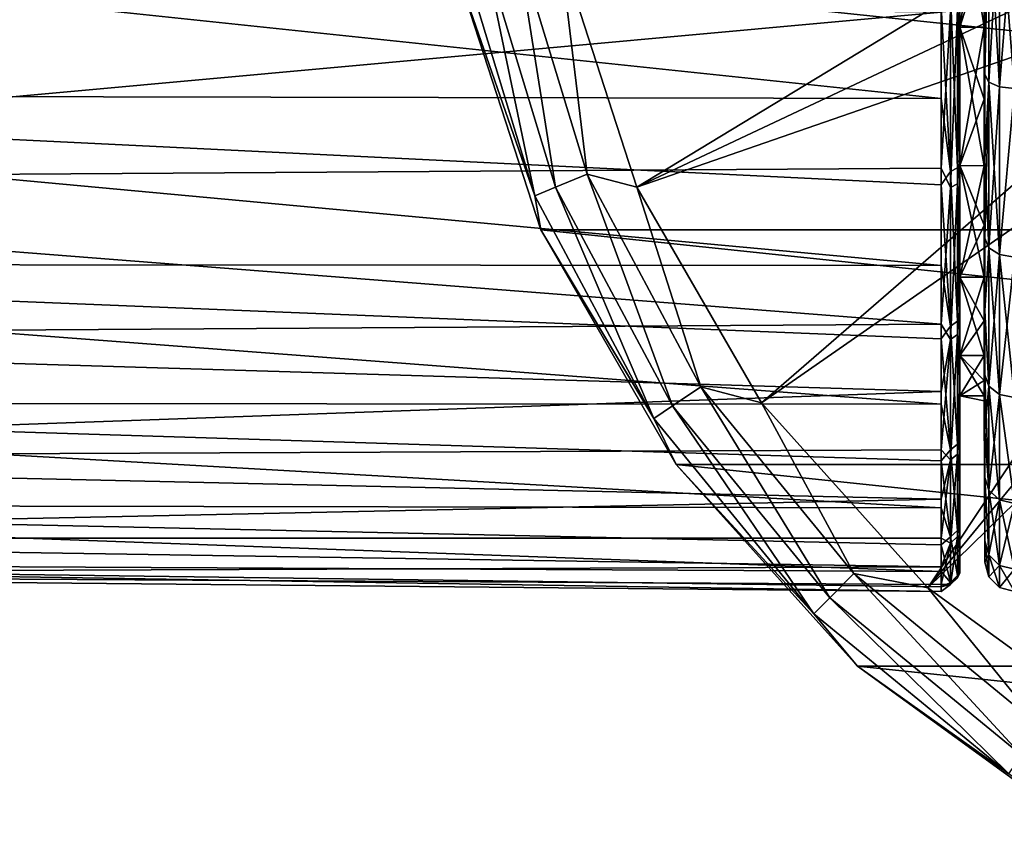
# Model space of a CAD drawing. Units: millimetres. Extents: x -148 to 148, y -35 to 35.
# Drawn here: x -121 to -94, y -30 to -9 of the extents above; entities that cross this region are included whole.
import ezdxf

# ---------------------------------------------------------------- set-up
doc = ezdxf.new("R2010")
doc.units = ezdxf.units.MM
doc.header["$LTSCALE"] = 65.185185
for name, color, linetype in [('105', 7, 'CONTINUOUS'), ('106', 7, 'CONTINUOUS'), ('115', 7, 'CONTINUOUS'), ('134', 7, 'CONTINUOUS'), ('135', 7, 'CONTINUOUS'), ('141', 7, 'CONTINUOUS'), ('147', 7, 'CONTINUOUS'), ('89', 7, 'CONTINUOUS'), ('92', 7, 'CONTINUOUS'), ('95', 7, 'CONTINUOUS'), ('96', 7, 'CONTINUOUS')]:
    doc.layers.add(name, color=color, linetype=linetype)

msp = doc.modelspace()

# ---------------------------------------------------------------- linework, layer by layer
at = {"layer": '105', "color": 253, "linetype": 'Continuous', "true_color": 0xababab}
for points in [[(-96.154, -8.212, -22.547), (-96.154, -10.683, -21.486), (-145.959, -5.44, -22.924), (-96.154, -8.212, -22.547)], [(-145.959, -5.44, -22.924), (-96.154, -10.683, -21.486), (-145.959, -10.585, -21.049), (-145.959, -5.44, -22.924)], [(-96.155, -8.357, 22.493), (-122.427, -8.162, 22.321), (-145.959, -12.889, 19.723), (-96.155, -8.357, 22.493)], [(-96.154, -12.568, 20.441), (-96.155, -8.357, 22.493), (-145.959, -12.889, 19.723), (-96.154, -12.568, 20.441)], [(-96.154, -13.019, -20.157), (-96.154, -15.192, -18.574), (-145.959, -10.585, -21.049), (-96.154, -13.019, -20.157)], [(-145.959, -10.585, -21.049), (-96.154, -15.192, -18.574), (-145.959, -15.159, -18.037), (-145.959, -10.585, -21.049)], [(-96.154, -10.683, -21.486), (-96.154, -13.019, -20.157), (-145.959, -10.585, -21.049), (-96.154, -10.683, -21.486)], [(-96.154, -16.782, 17.151), (-96.154, -12.568, 20.441), (-145.959, -12.889, 19.723), (-96.154, -16.782, 17.151)], [(-145.959, -17.095, 16.214), (-96.154, -16.782, 17.151), (-145.959, -12.889, 19.723), (-145.959, -17.095, 16.214)], [(-96.154, -17.175, -16.757), (-96.154, -18.942, -14.731), (-145.959, -15.159, -18.037), (-96.154, -17.175, -16.757)], [(-145.959, -15.159, -18.037), (-96.154, -18.942, -14.731), (-145.959, -18.914, -14.05), (-145.959, -15.159, -18.037)], [(-96.154, -15.192, -18.574), (-96.154, -17.175, -16.757), (-145.959, -15.159, -18.037), (-96.154, -15.192, -18.574)], [(-96.154, -18.596, 15.165), (-96.154, -16.782, 17.151), (-145.959, -17.095, 16.214), (-96.154, -18.596, 15.165)], [(-145.959, -20.376, 11.829), (-96.154, -18.596, 15.165), (-145.959, -17.095, 16.214), (-145.959, -20.376, 11.829)], [(-96.154, -20.175, 12.991), (-96.154, -18.596, 15.165), (-145.959, -20.376, 11.829), (-96.154, -20.175, 12.991)], [(-96.154, -20.47, -12.521), (-96.154, -21.743, -10.151), (-145.959, -18.914, -14.05), (-96.154, -20.47, -12.521)], [(-145.959, -18.914, -14.05), (-96.154, -21.743, -10.151), (-145.959, -21.646, -9.303), (-145.959, -18.914, -14.05)], [(-96.154, -18.942, -14.731), (-96.154, -20.47, -12.521), (-145.959, -18.914, -14.05), (-96.154, -18.942, -14.731)], [(-96.154, -21.501, 10.653), (-96.154, -20.175, 12.991), (-145.959, -20.376, 11.829), (-96.154, -21.501, 10.653)], [(-145.959, -22.557, 6.805), (-96.154, -21.501, 10.653), (-145.959, -20.376, 11.829), (-145.959, -22.557, 6.805)], [(-96.154, -22.558, 8.18), (-96.154, -21.501, 10.653), (-145.959, -22.557, 6.805), (-96.154, -22.558, 8.18)], [(-96.154, -22.742, -7.656), (-96.154, -23.455, -5.065), (-145.959, -21.646, -9.303), (-96.154, -22.742, -7.656)], [(-145.959, -21.646, -9.303), (-96.154, -23.455, -5.065), (-145.959, -23.21, -4.054), (-145.959, -21.646, -9.303)], [(-96.154, -21.743, -10.151), (-96.154, -22.742, -7.656), (-145.959, -21.646, -9.303), (-96.154, -21.743, -10.151)], [(-96.154, -23.332, 5.606), (-96.154, -22.558, 8.18), (-145.959, -22.557, 6.805), (-96.154, -23.332, 5.606)], [(-145.959, -23.519, 1.414), (-96.154, -23.332, 5.606), (-145.959, -22.557, 6.805), (-145.959, -23.519, 1.414)], [(-96.154, -23.874, -2.408), (-96.154, -23.994, 0.278), (-145.959, -23.21, -4.054), (-96.154, -23.874, -2.408)], [(-145.959, -23.21, -4.054), (-96.154, -23.994, 0.278), (-145.959, -23.519, 1.414), (-145.959, -23.21, -4.054)], [(-96.154, -23.455, -5.065), (-96.154, -23.874, -2.408), (-145.959, -23.21, -4.054), (-96.154, -23.455, -5.065)], [(-96.154, -23.812, 2.961), (-96.154, -23.332, 5.606), (-145.959, -23.519, 1.414), (-96.154, -23.812, 2.961)], [(-96.154, -23.994, 0.278), (-96.154, -23.812, 2.961), (-145.959, -23.519, 1.414), (-96.154, -23.994, 0.278)]]:
    msp.add_3dface(points, dxfattribs=at)
at = {"layer": '106', "color": 253, "linetype": 'Continuous', "true_color": 0xababab}
for points in [[(-95.65, 12.232, -20.061), (-95.65, 14.398, -18.567), (-95.65, -12.748, -19.736), (-95.65, 12.232, -20.061)], [(-95.65, -12.748, -19.736), (-95.65, 14.398, -18.567), (-95.65, 0, -18.85), (-95.65, -12.748, -19.736)], [(-95.65, 12.8, 19.703), (-95.65, 8.183, 22.024), (-95.65, -12.306, 20.015), (-95.65, 12.8, 19.703)], [(-95.65, 12.8, 19.703), (-95.65, -12.306, 20.015), (-95.65, 0, 18.85), (-95.65, 12.8, 19.703)], [(-95.65, 9.91, -21.304), (-95.65, 12.232, -20.061), (-95.65, -10.461, -21.039), (-95.65, 9.91, -21.304)], [(-95.65, -10.461, -21.039), (-95.65, 12.232, -20.061), (-95.65, -12.748, -19.736), (-95.65, -10.461, -21.039)], [(-95.65, -8.041, -22.077), (-95.65, 9.91, -21.304), (-95.65, -10.461, -21.039), (-95.65, -8.041, -22.077)], [(-95.65, -12.306, 20.015), (-95.65, 8.183, 22.024), (-95.65, -8.183, 22.024), (-95.65, -12.306, 20.015)], [(-95.65, -12.748, -19.736), (-95.65, 0, -18.85), (-95.65, -4.512, -18.302), (-95.65, -12.748, -19.736)], [(-95.65, 0, 18.85), (-95.65, -12.306, 20.015), (-95.65, -4.512, 18.302), (-95.65, 0, 18.85)], [(-95.65, -14.875, -18.187), (-95.65, -12.748, -19.736), (-95.65, -4.512, -18.302), (-95.65, -14.875, -18.187)], [(-95.65, -8.76, -16.691), (-95.65, -14.875, -18.187), (-95.65, -4.512, -18.302), (-95.65, -8.76, -16.691)], [(-95.65, -12.306, 20.015), (-95.65, -16.432, 16.794), (-95.65, -4.512, 18.302), (-95.65, -12.306, 20.015)], [(-95.65, -4.512, 18.302), (-95.65, -16.432, 16.794), (-95.65, -8.76, 16.691), (-95.65, -4.512, 18.302)], [(-95.65, -16.817, -16.408), (-95.65, -14.875, -18.187), (-95.65, -8.76, -16.691), (-95.65, -16.817, -16.408)], [(-95.65, -12.499, -14.11), (-95.65, -16.817, -16.408), (-95.65, -8.76, -16.691), (-95.65, -12.499, -14.11)], [(-95.65, -16.432, 16.794), (-95.65, -18.208, 14.849), (-95.65, -8.76, 16.691), (-95.65, -16.432, 16.794)], [(-95.65, -8.76, 16.691), (-95.65, -18.208, 14.849), (-95.65, -12.499, 14.11), (-95.65, -8.76, 16.691)], [(-95.65, -18.547, -14.424), (-95.65, -16.817, -16.408), (-95.65, -12.499, -14.11), (-95.65, -18.547, -14.424)], [(-95.65, -20.043, -12.26), (-95.65, -18.547, -14.424), (-95.65, -12.499, -14.11), (-95.65, -20.043, -12.26)], [(-95.65, -15.514, -10.707), (-95.65, -20.043, -12.26), (-95.65, -12.499, -14.11), (-95.65, -15.514, -10.707)], [(-95.65, -18.208, 14.849), (-95.65, -19.754, 12.721), (-95.65, -12.499, 14.11), (-95.65, -18.208, 14.849)], [(-95.65, -12.499, 14.11), (-95.65, -19.754, 12.721), (-95.65, -15.514, 10.707), (-95.65, -12.499, 14.11)], [(-95.65, -21.29, -9.94), (-95.65, -20.043, -12.26), (-95.65, -15.514, -10.707), (-95.65, -21.29, -9.94)], [(-95.65, -17.625, -6.684), (-95.65, -21.29, -9.94), (-95.65, -15.514, -10.707), (-95.65, -17.625, -6.684)], [(-95.65, -21.053, 10.431), (-95.65, -22.088, 8.009), (-95.65, -15.514, 10.707), (-95.65, -21.053, 10.431)], [(-95.65, -15.514, 10.707), (-95.65, -22.088, 8.009), (-95.65, -17.625, 6.684), (-95.65, -15.514, 10.707)], [(-95.65, -19.754, 12.721), (-95.65, -21.053, 10.431), (-95.65, -15.514, 10.707), (-95.65, -19.754, 12.721)], [(-95.65, -22.268, -7.496), (-95.65, -21.29, -9.94), (-95.65, -17.625, -6.684), (-95.65, -22.268, -7.496)], [(-95.65, -22.966, -4.959), (-95.65, -22.268, -7.496), (-95.65, -17.625, -6.684), (-95.65, -22.966, -4.959)], [(-95.65, -18.712, -2.273), (-95.65, -22.966, -4.959), (-95.65, -17.625, -6.684), (-95.65, -18.712, -2.273)], [(-95.65, -22.845, 5.489), (-95.65, -23.316, 2.899), (-95.65, -17.625, 6.684), (-95.65, -22.845, 5.489)], [(-95.65, -17.625, 6.684), (-95.65, -23.316, 2.899), (-95.65, -18.712, 2.273), (-95.65, -17.625, 6.684)], [(-95.65, -22.088, 8.009), (-95.65, -22.845, 5.489), (-95.65, -17.625, 6.684), (-95.65, -22.088, 8.009)], [(-95.65, -23.377, -2.358), (-95.65, -22.966, -4.959), (-95.65, -18.712, -2.273), (-95.65, -23.377, -2.358)], [(-95.65, -23.494, 0.272), (-95.65, -23.377, -2.358), (-95.65, -18.712, -2.273), (-95.65, -23.494, 0.272)], [(-95.65, -23.316, 2.899), (-95.65, -23.494, 0.272), (-95.65, -18.712, 2.273), (-95.65, -23.316, 2.899)], [(-95.65, -18.712, 2.273), (-95.65, -23.494, 0.272), (-95.65, -18.712, -2.273), (-95.65, -18.712, 2.273)]]:
    msp.add_3dface(points, dxfattribs=at)
at = {"layer": '115', "color": 253, "linetype": 'Continuous', "true_color": 0xababab}
for points in [[(-95.903, -12.653, -20.311), (-96.154, -8.212, -22.547), (-95.903, -7.851, -22.606), (-95.903, -12.653, -20.311)], [(-95.717, -12.556, -20.155), (-95.903, -7.851, -22.606), (-95.717, -7.791, -22.432), (-95.717, -12.556, -20.155)], [(-95.903, -12.653, -20.311), (-95.903, -7.851, -22.606), (-95.717, -12.556, -20.155), (-95.903, -12.653, -20.311)], [(-95.65, -8.041, -22.077), (-95.65, -10.461, -21.039), (-95.717, -7.791, -22.432), (-95.65, -8.041, -22.077)], [(-95.65, -10.461, -21.039), (-95.717, -12.556, -20.155), (-95.717, -7.791, -22.432), (-95.65, -10.461, -21.039)], [(-96.154, -10.683, -21.486), (-96.154, -8.212, -22.547), (-95.903, -12.653, -20.311), (-96.154, -10.683, -21.486)], [(-95.65, -12.306, 20.015), (-95.65, -8.183, 22.024), (-95.717, -8.27, 22.259), (-95.65, -12.306, 20.015)], [(-96.155, -8.357, 22.493), (-96.154, -12.568, 20.441), (-95.903, -8.335, 22.432), (-96.155, -8.357, 22.493)], [(-95.903, -8.335, 22.432), (-96.154, -12.568, 20.441), (-95.903, -13.088, 20.034), (-95.903, -8.335, 22.432)], [(-95.903, -8.335, 22.432), (-95.903, -13.088, 20.034), (-95.717, -8.27, 22.259), (-95.903, -8.335, 22.432)], [(-95.717, -8.27, 22.259), (-95.903, -13.088, 20.034), (-95.717, -12.987, 19.88), (-95.717, -8.27, 22.259)], [(-95.65, -12.306, 20.015), (-95.717, -8.27, 22.259), (-95.717, -12.987, 19.88), (-95.65, -12.306, 20.015)], [(-95.65, -10.461, -21.039), (-95.65, -12.748, -19.736), (-95.717, -12.556, -20.155), (-95.65, -10.461, -21.039)], [(-96.154, -13.019, -20.157), (-96.154, -10.683, -21.486), (-95.903, -12.653, -20.311), (-96.154, -13.019, -20.157)], [(-95.65, -16.432, 16.794), (-95.65, -12.306, 20.015), (-95.717, -12.987, 19.88), (-95.65, -16.432, 16.794)], [(-96.154, -12.568, 20.441), (-96.154, -16.782, 17.151), (-95.903, -13.088, 20.034), (-96.154, -12.568, 20.441)], [(-95.903, -16.83, -17.012), (-96.154, -13.019, -20.157), (-95.903, -12.653, -20.311), (-95.903, -16.83, -17.012)], [(-95.717, -16.7, -16.882), (-95.903, -12.653, -20.311), (-95.717, -12.556, -20.155), (-95.717, -16.7, -16.882)], [(-95.903, -16.83, -17.012), (-95.903, -12.653, -20.311), (-95.717, -16.7, -16.882), (-95.903, -16.83, -17.012)], [(-95.65, -12.748, -19.736), (-95.65, -14.875, -18.187), (-95.717, -12.556, -20.155), (-95.65, -12.748, -19.736)], [(-95.65, -14.875, -18.187), (-95.717, -16.7, -16.882), (-95.717, -12.556, -20.155), (-95.65, -14.875, -18.187)], [(-96.154, -15.192, -18.574), (-96.154, -13.019, -20.157), (-95.903, -16.83, -17.012), (-96.154, -15.192, -18.574)], [(-95.903, -13.088, 20.034), (-95.903, -17.192, 16.646), (-95.717, -12.987, 19.88), (-95.903, -13.088, 20.034)], [(-95.717, -12.987, 19.88), (-95.903, -17.192, 16.646), (-95.717, -17.06, 16.518), (-95.717, -12.987, 19.88)], [(-95.65, -16.432, 16.794), (-95.717, -12.987, 19.88), (-95.717, -17.06, 16.518), (-95.65, -16.432, 16.794)], [(-95.903, -13.088, 20.034), (-96.154, -16.782, 17.151), (-95.903, -17.192, 16.646), (-95.903, -13.088, 20.034)], [(-95.65, -14.875, -18.187), (-95.65, -16.817, -16.408), (-95.717, -16.7, -16.882), (-95.65, -14.875, -18.187)], [(-96.154, -17.175, -16.757), (-96.154, -15.192, -18.574), (-95.903, -16.83, -17.012), (-96.154, -17.175, -16.757)], [(-95.65, -18.208, 14.849), (-95.65, -16.432, 16.794), (-95.717, -17.06, 16.518), (-95.65, -18.208, 14.849)], [(-95.717, -20.018, -12.773), (-95.903, -16.83, -17.012), (-95.717, -16.7, -16.882), (-95.717, -20.018, -12.773)], [(-95.65, -16.817, -16.408), (-95.65, -18.547, -14.424), (-95.717, -16.7, -16.882), (-95.65, -16.817, -16.408)], [(-95.65, -18.547, -14.424), (-95.717, -20.018, -12.773), (-95.717, -16.7, -16.882), (-95.65, -18.547, -14.424)], [(-96.154, -16.782, 17.151), (-96.154, -18.596, 15.165), (-95.903, -17.192, 16.646), (-96.154, -16.782, 17.151)], [(-95.903, -20.174, -12.872), (-96.154, -17.175, -16.757), (-95.903, -16.83, -17.012), (-95.903, -20.174, -12.872)], [(-95.903, -20.174, -12.872), (-95.903, -16.83, -17.012), (-95.717, -20.018, -12.773), (-95.903, -20.174, -12.872)], [(-96.154, -18.942, -14.731), (-96.154, -17.175, -16.757), (-95.903, -20.174, -12.872), (-96.154, -18.942, -14.731)], [(-96.154, -18.596, 15.165), (-96.154, -20.175, 12.991), (-95.903, -17.192, 16.646), (-96.154, -18.596, 15.165)], [(-95.903, -17.192, 16.646), (-96.154, -20.175, 12.991), (-95.903, -20.446, 12.434), (-95.903, -17.192, 16.646)], [(-95.903, -17.192, 16.646), (-95.903, -20.446, 12.434), (-95.717, -17.06, 16.518), (-95.903, -17.192, 16.646)], [(-95.717, -17.06, 16.518), (-95.903, -20.446, 12.434), (-95.717, -20.289, 12.339), (-95.717, -17.06, 16.518)], [(-95.65, -18.208, 14.849), (-95.717, -17.06, 16.518), (-95.717, -20.289, 12.339), (-95.65, -18.208, 14.849)], [(-95.65, -19.754, 12.721), (-95.65, -18.208, 14.849), (-95.717, -20.289, 12.339), (-95.65, -19.754, 12.721)], [(-95.65, -18.547, -14.424), (-95.65, -20.043, -12.26), (-95.717, -20.018, -12.773), (-95.65, -18.547, -14.424)], [(-96.154, -20.47, -12.521), (-96.154, -18.942, -14.731), (-95.903, -20.174, -12.872), (-96.154, -20.47, -12.521)], [(-95.65, -21.053, 10.431), (-95.65, -19.754, 12.721), (-95.717, -20.289, 12.339), (-95.65, -21.053, 10.431)], [(-95.903, -22.52, -8.095), (-96.154, -20.47, -12.521), (-95.903, -20.174, -12.872), (-95.903, -22.52, -8.095)], [(-96.154, -20.175, 12.991), (-96.154, -21.501, 10.653), (-95.903, -20.446, 12.434), (-96.154, -20.175, 12.991)], [(-95.717, -22.347, -8.032), (-95.903, -20.174, -12.872), (-95.717, -20.018, -12.773), (-95.717, -22.347, -8.032)], [(-95.903, -22.52, -8.095), (-95.903, -20.174, -12.872), (-95.717, -22.347, -8.032), (-95.903, -22.52, -8.095)], [(-95.65, -20.043, -12.26), (-95.65, -21.29, -9.94), (-95.717, -20.018, -12.773), (-95.65, -20.043, -12.26)], [(-95.65, -21.29, -9.94), (-95.717, -22.347, -8.032), (-95.717, -20.018, -12.773), (-95.65, -21.29, -9.94)], [(-96.154, -21.501, 10.653), (-96.154, -22.558, 8.18), (-95.903, -20.446, 12.434), (-96.154, -21.501, 10.653)], [(-95.903, -20.446, 12.434), (-96.154, -22.558, 8.18), (-95.903, -22.689, 7.608), (-95.903, -20.446, 12.434)], [(-96.154, -21.743, -10.151), (-96.154, -20.47, -12.521), (-95.903, -22.52, -8.095), (-96.154, -21.743, -10.151)], [(-95.903, -20.446, 12.434), (-95.903, -22.689, 7.608), (-95.717, -20.289, 12.339), (-95.903, -20.446, 12.434)], [(-95.717, -20.289, 12.339), (-95.903, -22.689, 7.608), (-95.717, -22.514, 7.549), (-95.717, -20.289, 12.339)], [(-95.65, -21.053, 10.431), (-95.717, -20.289, 12.339), (-95.717, -22.514, 7.549), (-95.65, -21.053, 10.431)], [(-95.65, -22.088, 8.009), (-95.65, -21.053, 10.431), (-95.717, -22.514, 7.549), (-95.65, -22.088, 8.009)], [(-95.65, -21.29, -9.94), (-95.65, -22.268, -7.496), (-95.717, -22.347, -8.032), (-95.65, -21.29, -9.94)], [(-96.154, -22.742, -7.656), (-96.154, -21.743, -10.151), (-95.903, -22.52, -8.095), (-96.154, -22.742, -7.656)], [(-95.65, -22.845, 5.489), (-95.65, -22.088, 8.009), (-95.717, -22.514, 7.549), (-95.65, -22.845, 5.489)], [(-95.65, -22.268, -7.496), (-95.65, -22.966, -4.959), (-95.717, -22.347, -8.032), (-95.65, -22.268, -7.496)], [(-95.903, -23.752, -2.917), (-96.154, -22.742, -7.656), (-95.903, -22.52, -8.095), (-95.903, -23.752, -2.917)], [(-96.154, -22.558, 8.18), (-96.154, -23.332, 5.606), (-95.903, -22.689, 7.608), (-96.154, -22.558, 8.18)], [(-95.717, -23.569, -2.895), (-95.903, -22.52, -8.095), (-95.717, -22.347, -8.032), (-95.717, -23.569, -2.895)], [(-95.903, -22.689, 7.608), (-95.903, -23.809, 2.405), (-95.717, -22.514, 7.549), (-95.903, -22.689, 7.608)], [(-95.717, -22.514, 7.549), (-95.903, -23.809, 2.405), (-95.717, -23.626, 2.386), (-95.717, -22.514, 7.549)], [(-95.903, -23.752, -2.917), (-95.903, -22.52, -8.095), (-95.717, -23.569, -2.895), (-95.903, -23.752, -2.917)], [(-95.65, -22.966, -4.959), (-95.717, -23.569, -2.895), (-95.717, -22.347, -8.032), (-95.65, -22.966, -4.959)], [(-95.65, -22.845, 5.489), (-95.717, -22.514, 7.549), (-95.717, -23.626, 2.386), (-95.65, -22.845, 5.489)], [(-96.154, -23.332, 5.606), (-96.154, -23.812, 2.961), (-95.903, -22.689, 7.608), (-96.154, -23.332, 5.606)], [(-95.903, -22.689, 7.608), (-96.154, -23.812, 2.961), (-95.903, -23.809, 2.405), (-95.903, -22.689, 7.608)], [(-96.154, -23.455, -5.065), (-96.154, -22.742, -7.656), (-95.903, -23.752, -2.917), (-96.154, -23.455, -5.065)], [(-95.65, -23.316, 2.899), (-95.65, -22.845, 5.489), (-95.717, -23.626, 2.386), (-95.65, -23.316, 2.899)], [(-95.65, -22.966, -4.959), (-95.65, -23.377, -2.358), (-95.717, -23.569, -2.895), (-95.65, -22.966, -4.959)], [(-95.65, -23.494, 0.272), (-95.65, -23.316, 2.899), (-95.717, -23.626, 2.386), (-95.65, -23.494, 0.272)], [(-95.65, -23.377, -2.358), (-95.65, -23.494, 0.272), (-95.717, -23.569, -2.895), (-95.65, -23.377, -2.358)], [(-96.154, -23.874, -2.408), (-96.154, -23.455, -5.065), (-95.903, -23.752, -2.917), (-96.154, -23.874, -2.408)], [(-95.717, -23.626, 2.386), (-95.903, -23.752, -2.917), (-95.717, -23.569, -2.895), (-95.717, -23.626, 2.386)], [(-95.903, -23.809, 2.405), (-95.903, -23.752, -2.917), (-95.717, -23.626, 2.386), (-95.903, -23.809, 2.405)], [(-95.65, -23.494, 0.272), (-95.717, -23.626, 2.386), (-95.717, -23.569, -2.895), (-95.65, -23.494, 0.272)], [(-95.903, -23.809, 2.405), (-96.154, -23.874, -2.408), (-95.903, -23.752, -2.917), (-95.903, -23.809, 2.405)], [(-96.154, -23.812, 2.961), (-96.154, -23.994, 0.278), (-95.903, -23.809, 2.405), (-96.154, -23.812, 2.961)], [(-96.154, -23.994, 0.278), (-96.154, -23.874, -2.408), (-95.903, -23.809, 2.405), (-96.154, -23.994, 0.278)]]:
    msp.add_3dface(points, dxfattribs=at)
at = {"layer": '134', "color": 253, "linetype": 'Continuous', "true_color": 0xababab}
for points in [[(-95.65, -4.512, 18.302), (-95.65, -8.76, 16.691), (-95, -4.511, 18.302), (-95.65, -4.512, 18.302)], [(-95, -4.511, 18.302), (-95.65, -8.76, 16.691), (-95, -6.684, 17.625), (-95, -4.511, 18.302)], [(-95.65, -8.76, -16.691), (-95.65, -4.512, -18.302), (-95, -8.76, -16.691), (-95.65, -8.76, -16.691)], [(-95, -8.76, -16.691), (-95.65, -4.512, -18.302), (-95, -6.684, -17.625), (-95, -8.76, -16.691)], [(-95, -6.684, 17.625), (-95.65, -8.76, 16.691), (-95, -8.76, 16.691), (-95, -6.684, 17.625)], [(-95.65, -8.76, 16.691), (-95.65, -12.499, 14.11), (-95, -8.76, 16.691), (-95.65, -8.76, 16.691)], [(-95, -8.76, 16.691), (-95.65, -12.499, 14.11), (-95, -10.708, 15.513), (-95, -8.76, 16.691)], [(-95.65, -12.499, -14.11), (-95.65, -8.76, -16.691), (-95, -12.5, -14.109), (-95.65, -12.499, -14.11)], [(-95, -12.5, -14.109), (-95.65, -8.76, -16.691), (-95, -10.708, -15.513), (-95, -12.5, -14.109)], [(-95, -10.708, -15.513), (-95.65, -8.76, -16.691), (-95, -8.76, -16.691), (-95, -10.708, -15.513)], [(-95, -10.708, 15.513), (-95.65, -12.499, 14.11), (-95, -12.5, 14.109), (-95, -10.708, 15.513)], [(-95.65, -12.499, 14.11), (-95.65, -15.514, 10.707), (-95, -12.5, 14.109), (-95.65, -12.499, 14.11)], [(-95.65, -15.514, -10.707), (-95.65, -12.499, -14.11), (-95, -15.513, -10.708), (-95.65, -15.514, -10.707)], [(-95, -15.513, -10.708), (-95.65, -12.499, -14.11), (-95, -14.109, -12.5), (-95, -15.513, -10.708)], [(-95, -14.109, -12.5), (-95.65, -12.499, -14.11), (-95, -12.5, -14.109), (-95, -14.109, -12.5)], [(-95, -12.5, 14.109), (-95.65, -15.514, 10.707), (-95, -14.109, 12.5), (-95, -12.5, 14.109)], [(-95, -14.109, 12.5), (-95.65, -15.514, 10.707), (-95, -15.513, 10.708), (-95, -14.109, 12.5)], [(-95.65, -15.514, 10.707), (-95.65, -17.625, 6.684), (-95, -15.513, 10.708), (-95.65, -15.514, 10.707)], [(-95, -15.513, 10.708), (-95.65, -17.625, 6.684), (-95, -16.691, 8.76), (-95, -15.513, 10.708)], [(-95, -16.691, -8.76), (-95.65, -15.514, -10.707), (-95, -15.513, -10.708), (-95, -16.691, -8.76)], [(-95.65, -17.625, -6.684), (-95.65, -15.514, -10.707), (-95, -17.625, -6.684), (-95.65, -17.625, -6.684)], [(-95, -17.625, -6.684), (-95.65, -15.514, -10.707), (-95, -16.691, -8.76), (-95, -17.625, -6.684)], [(-95, -16.691, 8.76), (-95.65, -17.625, 6.684), (-95, -17.625, 6.684), (-95, -16.691, 8.76)], [(-95.65, -17.625, 6.684), (-95.65, -18.712, 2.273), (-95, -17.625, 6.684), (-95.65, -17.625, 6.684)], [(-95, -17.625, 6.684), (-95.65, -18.712, 2.273), (-95, -18.302, 4.511), (-95, -17.625, 6.684)], [(-95.65, -18.712, -2.273), (-95.65, -17.625, -6.684), (-95, -18.713, -2.272), (-95.65, -18.712, -2.273)], [(-95, -18.713, -2.272), (-95.65, -17.625, -6.684), (-95, -18.302, -4.511), (-95, -18.713, -2.272)], [(-95, -18.302, -4.511), (-95.65, -17.625, -6.684), (-95, -17.625, -6.684), (-95, -18.302, -4.511)], [(-95, -18.302, 4.511), (-95.65, -18.712, 2.273), (-95, -18.713, 2.272), (-95, -18.302, 4.511)], [(-95.65, -18.712, 2.273), (-95.65, -18.712, -2.273), (-95, -18.713, 2.272), (-95.65, -18.712, 2.273)], [(-95, -18.713, 2.272), (-95.65, -18.712, -2.273), (-95, -18.85), (-95, -18.713, 2.272)], [(-95, -18.85), (-95.65, -18.712, -2.273), (-95, -18.713, -2.272), (-95, -18.85)]]:
    msp.add_3dface(points, dxfattribs=at)
at = {"layer": '135', "color": 253, "linetype": 'Continuous', "true_color": 0xababab}
for points in [[(-95, -6.684, -17.625), (-95, -4.511, -18.302), (-94.981, -10.043, -20.921), (-95, -6.684, -17.625)], [(-94.981, -10.043, -20.921), (-95, -4.511, -18.302), (-94.981, -5.135, -22.63), (-94.981, -10.043, -20.921)], [(-94.981, -5.135, 22.631), (-95, -6.684, 17.625), (-94.981, -10.041, 20.922), (-94.981, -5.135, 22.631)], [(-95, -6.684, 17.625), (-95, -8.76, 16.691), (-94.981, -10.041, 20.922), (-95, -6.684, 17.625)], [(-95, -8.76, -16.691), (-95, -6.684, -17.625), (-94.981, -10.043, -20.921), (-95, -8.76, -16.691)], [(-95, -8.76, 16.691), (-95, -10.708, 15.513), (-94.981, -12.327, 19.661), (-95, -8.76, 16.691)], [(-94.981, -10.041, 20.922), (-95, -8.76, 16.691), (-94.981, -12.327, 19.661), (-94.981, -10.041, 20.922)], [(-95, -10.708, -15.513), (-95, -8.76, -16.691), (-94.981, -12.329, -19.66), (-95, -10.708, -15.513)], [(-94.981, -12.329, -19.66), (-95, -8.76, -16.691), (-94.981, -10.043, -20.921), (-94.981, -12.329, -19.66)], [(-95, -10.708, 15.513), (-95, -12.5, 14.109), (-94.981, -14.46, 18.15), (-95, -10.708, 15.513)], [(-94.981, -12.327, 19.661), (-95, -10.708, 15.513), (-94.981, -14.46, 18.15), (-94.981, -12.327, 19.661)], [(-95, -12.5, -14.109), (-95, -10.708, -15.513), (-94.981, -14.462, -18.149), (-95, -12.5, -14.109)], [(-94.981, -14.462, -18.149), (-95, -10.708, -15.513), (-94.981, -12.329, -19.66), (-94.981, -14.462, -18.149)], [(-95, -12.5, 14.109), (-95, -14.109, 12.5), (-94.981, -16.41, 16.409), (-95, -12.5, 14.109)], [(-94.981, -14.46, 18.15), (-95, -12.5, 14.109), (-94.981, -16.41, 16.409), (-94.981, -14.46, 18.15)], [(-95, -14.109, -12.5), (-95, -12.5, -14.109), (-94.981, -16.412, -16.407), (-95, -14.109, -12.5)], [(-94.981, -16.412, -16.407), (-95, -12.5, -14.109), (-94.981, -14.462, -18.149), (-94.981, -16.412, -16.407)], [(-95, -14.109, 12.5), (-95, -15.513, 10.708), (-94.981, -18.151, 14.459), (-95, -14.109, 12.5)], [(-94.981, -16.41, 16.409), (-95, -14.109, 12.5), (-94.981, -18.151, 14.459), (-94.981, -16.41, 16.409)], [(-95, -15.513, -10.708), (-95, -14.109, -12.5), (-94.981, -18.153, -14.456), (-95, -15.513, -10.708)], [(-94.981, -18.153, -14.456), (-95, -14.109, -12.5), (-94.981, -16.412, -16.407), (-94.981, -18.153, -14.456)], [(-95, -15.513, 10.708), (-95, -16.691, 8.76), (-94.981, -19.662, 12.326), (-95, -15.513, 10.708)], [(-94.981, -18.151, 14.459), (-95, -15.513, 10.708), (-94.981, -19.662, 12.326), (-94.981, -18.151, 14.459)], [(-95, -16.691, -8.76), (-95, -15.513, -10.708), (-94.981, -19.663, -12.324), (-95, -16.691, -8.76)], [(-94.981, -19.663, -12.324), (-95, -15.513, -10.708), (-94.981, -18.153, -14.456), (-94.981, -19.663, -12.324)], [(-95, -16.691, 8.76), (-95, -17.625, 6.684), (-94.981, -20.922, 10.04), (-95, -16.691, 8.76)], [(-94.981, -19.662, 12.326), (-95, -16.691, 8.76), (-94.981, -20.922, 10.04), (-94.981, -19.662, 12.326)], [(-95, -17.625, -6.684), (-95, -16.691, -8.76), (-94.981, -20.923, -10.038), (-95, -17.625, -6.684)], [(-94.981, -20.923, -10.038), (-95, -16.691, -8.76), (-94.981, -19.663, -12.324), (-94.981, -20.923, -10.038)], [(-95, -17.625, 6.684), (-95, -18.302, 4.511), (-94.981, -20.922, 10.04), (-95, -17.625, 6.684)], [(-95, -18.302, -4.511), (-95, -17.625, -6.684), (-94.981, -22.631, -5.13), (-95, -18.302, -4.511)], [(-94.981, -22.631, -5.13), (-95, -17.625, -6.684), (-94.981, -20.923, -10.038), (-94.981, -22.631, -5.13)], [(-95, -18.302, 4.511), (-95, -18.713, 2.272), (-94.981, -22.631, 5.131), (-95, -18.302, 4.511)], [(-94.981, -20.922, 10.04), (-95, -18.302, 4.511), (-94.981, -22.631, 5.131), (-94.981, -20.922, 10.04)], [(-95, -18.713, -2.272), (-95, -18.302, -4.511), (-94.981, -22.631, -5.13), (-95, -18.713, -2.272)], [(-95, -18.713, 2.272), (-95, -18.85), (-94.981, -22.631, 5.131), (-95, -18.713, 2.272)], [(-95, -18.85), (-95, -18.713, -2.272), (-94.981, -23.207), (-95, -18.85)], [(-94.981, -23.207), (-95, -18.713, -2.272), (-94.981, -22.631, -5.13), (-94.981, -23.207)], [(-94.981, -22.631, 5.131), (-95, -18.85), (-94.981, -23.207), (-94.981, -22.631, 5.131)]]:
    msp.add_3dface(points, dxfattribs=at)
at = {"layer": '141', "color": 253, "linetype": 'Continuous', "true_color": 0xababab}
for points in [[(-94.981, -10.043, -20.921), (-94.981, -5.135, -22.63), (-94.872, -5.252, -23.011), (-94.981, -10.043, -20.921)], [(-94.872, -10.241, -21.266), (-94.981, -10.043, -20.921), (-94.872, -5.252, -23.011), (-94.872, -10.241, -21.266)], [(-94.579, -5.317, -23.294), (-94.579, -10.367, -21.527), (-94.872, -5.252, -23.011), (-94.579, -5.317, -23.294)], [(-94.579, -10.367, -21.527), (-94.872, -10.241, -21.266), (-94.872, -5.252, -23.011), (-94.579, -10.367, -21.527)], [(-94.579, -10.367, -21.527), (-94.579, -5.317, -23.294), (-94.181, -10.414, -21.623), (-94.579, -10.367, -21.527)], [(-94.181, -10.414, -21.623), (-94.579, -5.317, -23.294), (-94.181, -5.336, -23.398), (-94.181, -10.414, -21.623)], [(-94.981, -12.329, -19.66), (-94.981, -10.043, -20.921), (-94.872, -10.241, -21.266), (-94.981, -12.329, -19.66)], [(-94.872, -14.716, -18.453), (-94.981, -12.329, -19.66), (-94.872, -10.241, -21.266), (-94.872, -14.716, -18.453)], [(-94.579, -10.367, -21.527), (-94.579, -14.897, -18.68), (-94.872, -10.241, -21.266), (-94.579, -10.367, -21.527)], [(-94.579, -14.897, -18.68), (-94.872, -14.716, -18.453), (-94.872, -10.241, -21.266), (-94.579, -14.897, -18.68)], [(-94.579, -14.897, -18.68), (-94.579, -10.367, -21.527), (-94.181, -10.414, -21.623), (-94.579, -14.897, -18.68)], [(-94.181, -14.97, -18.758), (-94.579, -14.897, -18.68), (-94.181, -10.414, -21.623), (-94.181, -14.97, -18.758)], [(-94.981, -14.462, -18.149), (-94.981, -12.329, -19.66), (-94.872, -14.716, -18.453), (-94.981, -14.462, -18.149)], [(-94.981, -16.412, -16.407), (-94.981, -14.462, -18.149), (-94.872, -14.716, -18.453), (-94.981, -16.412, -16.407)], [(-94.872, -18.454, -14.716), (-94.981, -16.412, -16.407), (-94.872, -14.716, -18.453), (-94.872, -18.454, -14.716)], [(-94.579, -14.897, -18.68), (-94.579, -18.681, -14.897), (-94.872, -14.716, -18.453), (-94.579, -14.897, -18.68)], [(-94.579, -18.681, -14.897), (-94.872, -18.454, -14.716), (-94.872, -14.716, -18.453), (-94.579, -18.681, -14.897)], [(-94.579, -18.681, -14.897), (-94.579, -14.897, -18.68), (-94.181, -18.759, -14.969), (-94.579, -18.681, -14.897)], [(-94.181, -18.759, -14.969), (-94.579, -14.897, -18.68), (-94.181, -14.97, -18.758), (-94.181, -18.759, -14.969)], [(-94.981, -18.153, -14.456), (-94.981, -16.412, -16.407), (-94.872, -18.454, -14.716), (-94.981, -18.153, -14.456)], [(-94.981, -19.663, -12.324), (-94.981, -18.153, -14.456), (-94.872, -21.266, -10.241), (-94.981, -19.663, -12.324)], [(-94.872, -21.266, -10.241), (-94.981, -18.153, -14.456), (-94.872, -18.454, -14.716), (-94.872, -21.266, -10.241)], [(-94.579, -18.681, -14.897), (-94.579, -21.527, -10.367), (-94.872, -18.454, -14.716), (-94.579, -18.681, -14.897)], [(-94.579, -21.527, -10.367), (-94.872, -21.266, -10.241), (-94.872, -18.454, -14.716), (-94.579, -21.527, -10.367)], [(-94.579, -21.527, -10.367), (-94.579, -18.681, -14.897), (-94.181, -21.622, -10.414), (-94.579, -21.527, -10.367)], [(-94.181, -21.622, -10.414), (-94.579, -18.681, -14.897), (-94.181, -18.759, -14.969), (-94.181, -21.622, -10.414)], [(-94.981, -20.923, -10.038), (-94.981, -19.663, -12.324), (-94.872, -21.266, -10.241), (-94.981, -20.923, -10.038)], [(-94.981, -22.631, -5.13), (-94.981, -20.923, -10.038), (-94.872, -23.011, -5.252), (-94.981, -22.631, -5.13)], [(-94.872, -23.011, -5.252), (-94.981, -20.923, -10.038), (-94.872, -21.266, -10.241), (-94.872, -23.011, -5.252)], [(-94.579, -21.527, -10.367), (-94.579, -23.294, -5.317), (-94.872, -21.266, -10.241), (-94.579, -21.527, -10.367)], [(-94.579, -23.294, -5.317), (-94.872, -23.011, -5.252), (-94.872, -21.266, -10.241), (-94.579, -23.294, -5.317)], [(-94.579, -23.294, -5.317), (-94.579, -21.527, -10.367), (-94.181, -23.398, -5.335), (-94.579, -23.294, -5.317)], [(-94.181, -23.398, -5.335), (-94.579, -21.527, -10.367), (-94.181, -21.622, -10.414), (-94.181, -23.398, -5.335)], [(-94.981, -23.207), (-94.981, -22.631, -5.13), (-94.872, -23.604, 0), (-94.981, -23.207)], [(-94.872, -23.604, 0), (-94.981, -22.631, -5.13), (-94.872, -23.011, -5.252), (-94.872, -23.604, 0)], [(-94.579, -23.294, -5.317), (-94.579, -23.894, 0), (-94.872, -23.011, -5.252), (-94.579, -23.294, -5.317)], [(-94.579, -23.894, 0), (-94.872, -23.604, 0), (-94.872, -23.011, -5.252), (-94.579, -23.894, 0)], [(-94.579, -23.894, 0), (-94.579, -23.294, -5.317), (-94.181, -24), (-94.579, -23.894, 0)], [(-94.181, -24), (-94.579, -23.294, -5.317), (-94.181, -23.398, -5.335), (-94.181, -24)]]:
    msp.add_3dface(points, dxfattribs=at)
at = {"layer": '147', "color": 253, "linetype": 'Continuous', "true_color": 0xababab}
for points in [[(-94.981, -5.135, 22.631), (-94.981, -10.041, 20.922), (-94.872, -5.252, 23.011), (-94.981, -5.135, 22.631)], [(-94.872, -5.252, 23.011), (-94.981, -10.041, 20.922), (-94.872, -10.241, 21.266), (-94.872, -5.252, 23.011)], [(-94.579, -5.317, 23.294), (-94.872, -5.252, 23.011), (-94.872, -10.241, 21.266), (-94.579, -5.317, 23.294)], [(-94.579, -10.367, 21.527), (-94.579, -5.317, 23.294), (-94.872, -10.241, 21.266), (-94.579, -10.367, 21.527)], [(-94.579, -5.317, 23.294), (-94.579, -10.367, 21.527), (-94.181, -5.336, 23.398), (-94.579, -5.317, 23.294)], [(-94.181, -5.336, 23.398), (-94.579, -10.367, 21.527), (-94.181, -10.414, 21.623), (-94.181, -5.336, 23.398)], [(-94.981, -10.041, 20.922), (-94.981, -12.327, 19.661), (-94.872, -10.241, 21.266), (-94.981, -10.041, 20.922)], [(-94.981, -12.327, 19.661), (-94.981, -14.46, 18.15), (-94.872, -10.241, 21.266), (-94.981, -12.327, 19.661)], [(-94.872, -10.241, 21.266), (-94.981, -14.46, 18.15), (-94.872, -14.716, 18.453), (-94.872, -10.241, 21.266)], [(-94.579, -10.367, 21.527), (-94.872, -10.241, 21.266), (-94.872, -14.716, 18.453), (-94.579, -10.367, 21.527)], [(-94.579, -14.897, 18.68), (-94.579, -10.367, 21.527), (-94.872, -14.716, 18.453), (-94.579, -14.897, 18.68)], [(-94.579, -10.367, 21.527), (-94.579, -14.897, 18.68), (-94.181, -10.414, 21.623), (-94.579, -10.367, 21.527)], [(-94.181, -10.414, 21.623), (-94.579, -14.897, 18.68), (-94.181, -14.97, 18.758), (-94.181, -10.414, 21.623)], [(-94.981, -14.46, 18.15), (-94.981, -16.41, 16.409), (-94.872, -14.716, 18.453), (-94.981, -14.46, 18.15)], [(-94.872, -14.716, 18.453), (-94.981, -16.41, 16.409), (-94.872, -18.454, 14.716), (-94.872, -14.716, 18.453)], [(-94.579, -14.897, 18.68), (-94.872, -14.716, 18.453), (-94.872, -18.454, 14.716), (-94.579, -14.897, 18.68)], [(-94.579, -18.68, 14.897), (-94.579, -14.897, 18.68), (-94.872, -18.454, 14.716), (-94.579, -18.68, 14.897)], [(-94.579, -14.897, 18.68), (-94.579, -18.68, 14.897), (-94.181, -14.97, 18.758), (-94.579, -14.897, 18.68)], [(-94.181, -14.97, 18.758), (-94.579, -18.68, 14.897), (-94.181, -18.759, 14.969), (-94.181, -14.97, 18.758)], [(-94.981, -16.41, 16.409), (-94.981, -18.151, 14.459), (-94.872, -18.454, 14.716), (-94.981, -16.41, 16.409)], [(-94.981, -18.151, 14.459), (-94.981, -19.662, 12.326), (-94.872, -18.454, 14.716), (-94.981, -18.151, 14.459)], [(-94.872, -18.454, 14.716), (-94.981, -19.662, 12.326), (-94.872, -21.266, 10.241), (-94.872, -18.454, 14.716)], [(-94.579, -18.68, 14.897), (-94.872, -18.454, 14.716), (-94.872, -21.266, 10.241), (-94.579, -18.68, 14.897)], [(-94.579, -21.527, 10.367), (-94.579, -18.68, 14.897), (-94.872, -21.266, 10.241), (-94.579, -21.527, 10.367)], [(-94.579, -18.68, 14.897), (-94.579, -21.527, 10.367), (-94.181, -21.622, 10.414), (-94.579, -18.68, 14.897)], [(-94.181, -18.759, 14.969), (-94.579, -18.68, 14.897), (-94.181, -21.622, 10.414), (-94.181, -18.759, 14.969)], [(-94.981, -19.662, 12.326), (-94.981, -20.922, 10.04), (-94.872, -21.266, 10.241), (-94.981, -19.662, 12.326)], [(-94.981, -20.922, 10.04), (-94.981, -22.631, 5.131), (-94.872, -23.011, 5.252), (-94.981, -20.922, 10.04)], [(-94.872, -21.266, 10.241), (-94.981, -20.922, 10.04), (-94.872, -23.011, 5.252), (-94.872, -21.266, 10.241)], [(-94.579, -21.527, 10.367), (-94.872, -21.266, 10.241), (-94.872, -23.011, 5.252), (-94.579, -21.527, 10.367)], [(-94.579, -23.294, 5.317), (-94.579, -21.527, 10.367), (-94.872, -23.011, 5.252), (-94.579, -23.294, 5.317)], [(-94.579, -21.527, 10.367), (-94.579, -23.294, 5.317), (-94.181, -21.622, 10.414), (-94.579, -21.527, 10.367)], [(-94.181, -21.622, 10.414), (-94.579, -23.294, 5.317), (-94.181, -23.398, 5.335), (-94.181, -21.622, 10.414)], [(-94.981, -22.631, 5.131), (-94.981, -23.207), (-94.872, -23.011, 5.252), (-94.981, -22.631, 5.131)], [(-94.981, -23.207), (-94.872, -23.604, 0), (-94.872, -23.011, 5.252), (-94.981, -23.207)], [(-94.872, -23.604, 0), (-94.579, -23.294, 5.317), (-94.872, -23.011, 5.252), (-94.872, -23.604, 0)], [(-94.872, -23.604, 0), (-94.579, -23.894, 0), (-94.579, -23.294, 5.317), (-94.872, -23.604, 0)], [(-94.579, -23.294, 5.317), (-94.579, -23.894, 0), (-94.181, -23.398, 5.335), (-94.579, -23.294, 5.317)], [(-94.579, -23.894, 0), (-94.181, -24), (-94.181, -23.398, 5.335), (-94.579, -23.894, 0)]]:
    msp.add_3dface(points, dxfattribs=at)
at = {"layer": '89', "color": 253, "linetype": 'Continuous', "true_color": 0xababab}
for points in [[(-106.974, -14.235, -82), (-109.235, -7.276, -82), (-43.026, -14.235, -82), (-106.974, -14.235, -82)], [(-43.026, -14.235, -82), (-109.235, -7.276, -82), (-40.765, -7.276, -82), (-43.026, -14.235, -82)], [(-103.316, -20.572, -82), (-106.974, -14.235, -82), (-46.684, -20.572, -82), (-103.316, -20.572, -82)], [(-46.684, -20.572, -82), (-106.974, -14.235, -82), (-43.026, -14.235, -82), (-46.684, -20.572, -82)], [(-98.419, -26.01, -82), (-103.316, -20.572, -82), (-51.581, -26.01, -82), (-98.419, -26.01, -82)], [(-51.581, -26.01, -82), (-103.316, -20.572, -82), (-46.684, -20.572, -82), (-51.581, -26.01, -82)], [(-92.5, -30.311, -82), (-98.419, -26.01, -82), (-57.5, -30.311, -82), (-92.5, -30.311, -82)], [(-57.5, -30.311, -82), (-98.419, -26.01, -82), (-51.581, -26.01, -82), (-57.5, -30.311, -82)]]:
    msp.add_3dface(points, dxfattribs=at)
at = {"layer": '92', "color": 253, "linetype": 'Continuous', "true_color": 0xababab}
for points in [[(-109.235, -7.276, -82), (-106.974, -14.235, -82), (-109.235, -7.277, -60.496), (-109.235, -7.276, -82)], [(-109.235, -7.277, -60.496), (-106.974, -14.235, -82), (-106.974, -14.236, -60.496), (-109.235, -7.277, -60.496)], [(-106.974, -14.235, -82), (-103.316, -20.572, -82), (-106.974, -14.236, -60.496), (-106.974, -14.235, -82)], [(-106.974, -14.236, -60.496), (-103.316, -20.572, -82), (-103.316, -20.572, -60.496), (-106.974, -14.236, -60.496)], [(-103.316, -20.572, -82), (-98.419, -26.01, -82), (-103.316, -20.572, -60.496), (-103.316, -20.572, -82)], [(-103.316, -20.572, -60.496), (-98.419, -26.01, -82), (-98.42, -26.01, -60.496), (-103.316, -20.572, -60.496)], [(-98.419, -26.01, -82), (-92.5, -30.311, -82), (-98.42, -26.01, -60.496), (-98.419, -26.01, -82)], [(-98.42, -26.01, -60.496), (-92.5, -30.311, -82), (-92.5, -30.311, -60.496), (-98.42, -26.01, -60.496)]]:
    msp.add_3dface(points, dxfattribs=at)
at = {"layer": '95', "color": 253, "linetype": 'Continuous', "true_color": 0xababab}
for points in [[(-108.52, -6.668, -58.432), (-106.575, -13.079, -58.432), (-107.617, -6.488, -57.771), (-108.52, -6.668, -58.432)], [(-107.617, -6.488, -57.771), (-106.575, -13.079, -58.432), (-105.725, -12.727, -57.771), (-107.617, -6.488, -57.771)], [(-107.617, -6.488, -57.771), (-105.725, -12.727, -57.771), (-106.454, -6.686, -57.5), (-107.617, -6.488, -57.771)], [(-109.119, -6.787, -59.386), (-109.235, -7.277, -60.496), (-107.139, -13.313, -59.386), (-109.119, -6.787, -59.386)], [(-109.119, -6.787, -59.386), (-107.139, -13.313, -59.386), (-108.52, -6.668, -58.432), (-109.119, -6.787, -59.386)], [(-108.52, -6.668, -58.432), (-107.139, -13.313, -59.386), (-106.575, -13.079, -58.432), (-108.52, -6.668, -58.432)], [(-106.454, -6.686, -57.5), (-105.725, -12.727, -57.771), (-104.377, -13.079, -57.5), (-106.454, -6.686, -57.5)], [(-109.235, -7.277, -60.496), (-106.974, -14.236, -60.496), (-107.139, -13.313, -59.386), (-109.235, -7.277, -60.496)], [(-106.575, -13.079, -58.432), (-103.417, -18.988, -58.432), (-105.725, -12.727, -57.771), (-106.575, -13.079, -58.432)], [(-105.725, -12.727, -57.771), (-103.417, -18.988, -58.432), (-102.651, -18.476, -57.771), (-105.725, -12.727, -57.771)], [(-105.725, -12.727, -57.771), (-102.651, -18.476, -57.771), (-104.377, -13.079, -57.5), (-105.725, -12.727, -57.771)], [(-107.139, -13.313, -59.386), (-103.925, -19.327, -59.386), (-106.575, -13.079, -58.432), (-107.139, -13.313, -59.386)], [(-106.575, -13.079, -58.432), (-103.925, -19.327, -59.386), (-103.417, -18.988, -58.432), (-106.575, -13.079, -58.432)], [(-104.377, -13.079, -57.5), (-102.651, -18.476, -57.771), (-101.016, -18.901, -57.5), (-104.377, -13.079, -57.5)], [(-107.139, -13.313, -59.386), (-106.974, -14.236, -60.496), (-103.925, -19.327, -59.386), (-107.139, -13.313, -59.386)], [(-106.974, -14.236, -60.496), (-103.316, -20.572, -60.496), (-103.925, -19.327, -59.386), (-106.974, -14.236, -60.496)], [(-103.417, -18.988, -58.432), (-99.167, -24.167, -58.432), (-102.651, -18.476, -57.771), (-103.417, -18.988, -58.432)], [(-102.651, -18.476, -57.771), (-99.167, -24.167, -58.432), (-98.516, -23.516, -57.771), (-102.651, -18.476, -57.771)], [(-102.651, -18.476, -57.771), (-98.516, -23.516, -57.771), (-101.016, -18.901, -57.5), (-102.651, -18.476, -57.771)], [(-103.925, -19.327, -59.386), (-99.598, -24.598, -59.386), (-103.417, -18.988, -58.432), (-103.925, -19.327, -59.386)], [(-103.417, -18.988, -58.432), (-99.598, -24.598, -59.386), (-99.167, -24.167, -58.432), (-103.417, -18.988, -58.432)], [(-101.016, -18.901, -57.5), (-98.516, -23.516, -57.771), (-96.517, -23.897, -57.5), (-101.016, -18.901, -57.5)], [(-103.925, -19.327, -59.386), (-103.316, -20.572, -60.496), (-99.598, -24.598, -59.386), (-103.925, -19.327, -59.386)], [(-103.316, -20.572, -60.496), (-98.42, -26.01, -60.496), (-99.598, -24.598, -59.386), (-103.316, -20.572, -60.496)], [(-99.167, -24.167, -58.432), (-93.988, -28.417, -58.432), (-98.516, -23.516, -57.771), (-99.167, -24.167, -58.432)], [(-98.516, -23.516, -57.771), (-93.988, -28.417, -58.432), (-93.476, -27.651, -57.771), (-98.516, -23.516, -57.771)], [(-98.516, -23.516, -57.771), (-93.476, -27.651, -57.771), (-96.517, -23.897, -57.5), (-98.516, -23.516, -57.771)], [(-96.517, -23.897, -57.5), (-93.476, -27.651, -57.771), (-91.079, -27.849, -57.5), (-96.517, -23.897, -57.5)], [(-99.598, -24.598, -59.386), (-94.327, -28.925, -59.386), (-99.167, -24.167, -58.432), (-99.598, -24.598, -59.386)], [(-99.167, -24.167, -58.432), (-94.327, -28.925, -59.386), (-93.988, -28.417, -58.432), (-99.167, -24.167, -58.432)], [(-99.598, -24.598, -59.386), (-98.42, -26.01, -60.496), (-94.327, -28.925, -59.386), (-99.598, -24.598, -59.386)], [(-98.42, -26.01, -60.496), (-92.5, -30.311, -60.496), (-94.327, -28.925, -59.386), (-98.42, -26.01, -60.496)]]:
    msp.add_3dface(points, dxfattribs=at)
at = {"layer": '96', "color": 253, "linetype": 'Continuous', "true_color": 0xababab}
for points in [[(-89.006, -3.753, -56.575), (-106.454, -6.686, -57.5), (-104.377, -13.079, -57.5), (-89.006, -3.753, -56.575)], [(-88.396, -5.549, -56.575), (-89.006, -3.753, -56.575), (-104.377, -13.079, -57.5), (-88.396, -5.549, -56.575)], [(-87.557, -7.25, -56.575), (-88.396, -5.549, -56.575), (-104.377, -13.079, -57.5), (-87.557, -7.25, -56.575)], [(-87.557, -7.25, -56.575), (-104.377, -13.079, -57.5), (-101.016, -18.901, -57.5), (-87.557, -7.25, -56.575)], [(-86.503, -8.827, -56.575), (-87.557, -7.25, -56.575), (-101.016, -18.901, -57.5), (-86.503, -8.827, -56.575)], [(-86.503, -8.827, -56.575), (-101.016, -18.901, -57.5), (-96.517, -23.897, -57.5), (-86.503, -8.827, -56.575)], [(-85.253, -10.253, -56.575), (-86.503, -8.827, -56.575), (-96.517, -23.897, -57.5), (-85.253, -10.253, -56.575)], [(-83.827, -11.503, -56.575), (-85.253, -10.253, -56.575), (-96.517, -23.897, -57.5), (-83.827, -11.503, -56.575)], [(-83.827, -11.503, -56.575), (-96.517, -23.897, -57.5), (-91.079, -27.849, -57.5), (-83.827, -11.503, -56.575)]]:
    msp.add_3dface(points, dxfattribs=at)

doc.saveas('drawing.dxf')
